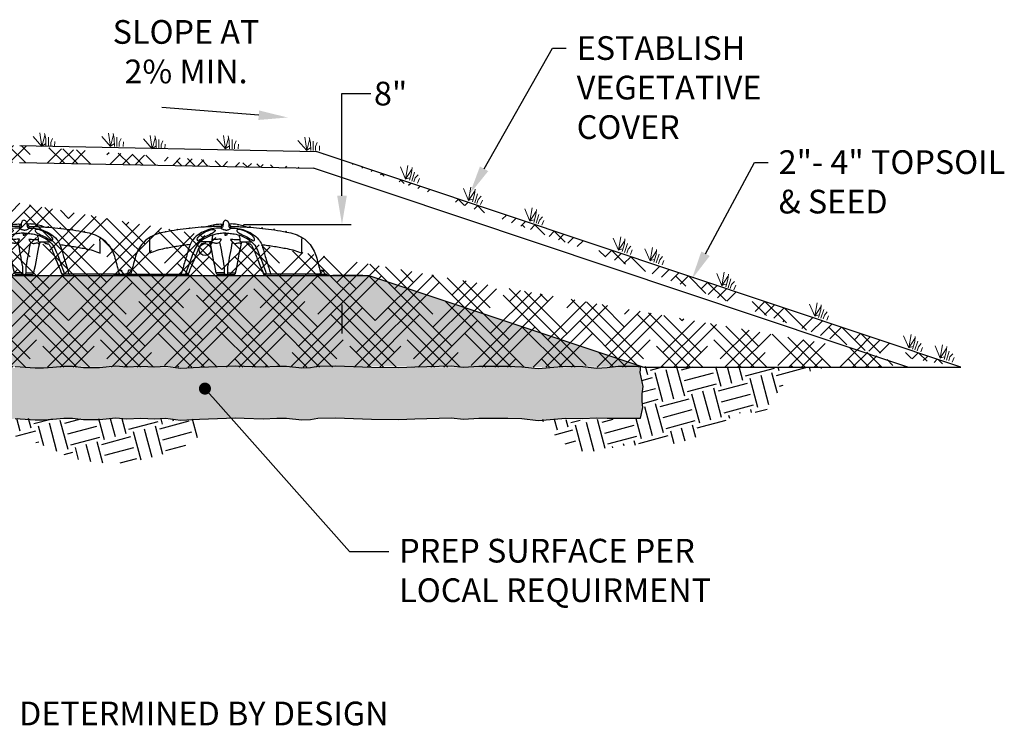
# Model space of a CAD drawing. Units: millimetres. Extents: x -2088 to -1768, y 1374 to 1506.
# Drawn here: x -1932 to -1768, y 1374 to 1491 of the extents above; entities that cross this region are included whole.
import ezdxf
from ezdxf import colors
from ezdxf.entities.mleader import LeaderData, LeaderLine
from ezdxf.math import Vec2, Vec3

# ---------------------------------------------------------------- set-up
doc = ezdxf.new("R2010")
doc.units = ezdxf.units.MM
doc.header["$LTSCALE"] = 4
doc.header["$MEASUREMENT"] = 0
doc.layers.add('Dimensions', color=7, linetype='Continuous')
doc.layers.add('Grass', color=3, linetype='Continuous', lineweight=9)
doc.styles.add('Notes', font='arial.ttf', dxfattribs={"height": 0.125})
doc.styles.get("Standard").update_dxf_attribs({"font": 'arial.ttf'})
doc.dimstyles.new('Civil-Metric', dxfattribs={"dimscale": 0, "dimtxt": 0.125, "dimasz": 2.75, "dimexe": 0.1, "dimexo": 0.1, "dimgap": 0.1, "dimtad": 0, "dimtih": 1, "dimtoh": 1, "dimdec": 1, "dimlfac": -1, "dimzin": 4, "dimdsep": 46, "dimlunit": 5, "dimtxsty": 'Standard', "dimcen": 0.125, "dimadec": 0, "dimazin": 2, "dimtfac": 0.75, "dimtdec": 1, "dimtofl": 0, "dimtmove": 0, "dimatfit": 3, "dimfxl": 1, "dimtolj": 1, "dimtzin": 0, "dimarcsym": 0})

# ---------------------------------------------------------------- blocks, each defined once
blk = doc.blocks.new('grass')
at = {"layer": 'Grass', "color": 0}
for points in [[(0.3, 2.68), (0.05, 1.64), (0, 0)], [(0.84, 0), (0.24, 2.23)], [(0.84, 0), (1.24, 2.8)], [(0.84, 0), (2.64, 2.07)], [(-1.85, 0.99), (-1.79, -0.02)], [(-1.36, 1.66), (-1, 0.84), (-1, 0)], [(-0.51, 1.92), (-0.51, 0)], [(0.81, 0.09), (0.07, 0.55)]]:
    blk.add_lwpolyline(points, dxfattribs=at)
blk = doc.blocks.new('*D4')
at = {"layer": 'Defpoints', "color": 0, "transparency": 16777216}
for p in [(-1895.53, 1457.23), (-1878.19, 1448.77), (-1873.72, 1448.77)]:
    blk.add_point(p, dxfattribs=at)
at = {"layer": 'Dimensions', "color": 0, "lineweight": -2, "transparency": 16777216}
for p, q in [((-1878.19, 1462.03), (-1878.19, 1478.99)), ((-1878.19, 1478.99), (-1873.39, 1478.99)), ((-1894.53, 1457.23), (-1876.69, 1457.23)), ((-1874.72, 1448.77), (-1879.69, 1448.77)), ((-1878.19, 1443.97), (-1878.19, 1439.17))]:
    blk.add_line(p, q, dxfattribs=at)
at = {"layer": 'Dimensions', "color": 0, "transparency": 16777216}
for points in [[(-1878.99, 1462.03), (-1877.39, 1462.03), (-1878.19, 1457.23)], [(-1878.99, 1443.97), (-1877.39, 1443.97), (-1878.19, 1448.77)]]:
    blk.add_solid(points, dxfattribs=at)
at = {"layer": 'Dimensions', "color": 0, "transparency": 16777216, "insert": (-1870.12, 1478.99), "char_height": 0.125, "attachment_point": 5}
blk.add_mtext('\\A1;{\\H31.5x;8"}', dxfattribs=at)
blk = doc.blocks.new('_Dot')
at = {"color": 0, "linetype": 'ByBlock', "lineweight": -2}
blk.add_line((-0.5, 0), (-1, 0), dxfattribs=at)
at = {"color": 0, "linetype": 'ByBlock', "const_width": 0.5}
blk.add_lwpolyline([(-0.25, 0, 1), (0.25, 0, 1)], format="xyb", close=True, dxfattribs=at)
blk = doc.blocks.new('3')
at = {"linetype": 'Continuous', "lineweight": 15}
for p, q in [((368.01, 21.32), (368.01, 21.32)), ((368.01, 21.31), (368.01, 21.31)), ((400.4, 21.32), (400.4, 21.32)), ((400.4, 21.31), (400.4, 21.31)), ((367.46, 20.76), (367.46, 20.76)), ((367.59, 20.64), (367.58, 20.64)), ((368.32, 20.88), (368.32, 20.88)), ((400.1, 20.88), (400.1, 20.88)), ((400.82, 20.64), (400.83, 20.64)), ((400.95, 20.76), (400.95, 20.76))]:
    blk.add_line(p, q, dxfattribs=at)
for points in [[(384.21, 29.81), (383.9, 29.69), (383.76, 29.4), (383.73, 29.14), (383.69, 28.79), (383.6, 28.6), (383.4, 28.52)], [(384.21, 29.81), (384.51, 29.69), (384.66, 29.4), (384.68, 29.14), (384.72, 28.79), (384.82, 28.6), (385.01, 28.52)], [(383.44, 28.81), (380.87, 28.71), (380.12, 28.66), (378.12, 28.47), (376.12, 28.21), (374.12, 27.87), (372.73, 27.53), (371.46, 26.91), (370.24, 25.78), (369.54, 24.69), (368.82, 22.37), (368.6, 21.54), (368.45, 20.99)], [(374.12, 27.87), (374.13, 27.88)], [(374.13, 27.88), (374.18, 27.97)], [(374.18, 27.97), (374.21, 27.98), (374.23, 27.97)], [(374.23, 27.97), (374.28, 27.9)], [(376.12, 28.21), (376.13, 28.22)], [(376.13, 28.22), (376.18, 28.31)], [(376.18, 28.31), (376.21, 28.32), (376.23, 28.31)], [(376.23, 28.31), (376.28, 28.23)], [(383.4, 28.52), (382.65, 28.49), (380.99, 28.14), (379.93, 27.63), (378.76, 26.63), (378.26, 25.79), (377.73, 24.05), (377.09, 21.94), (376.81, 20.99)], [(378.12, 28.47), (378.13, 28.48)], [(378.13, 28.48), (378.18, 28.57)], [(378.18, 28.57), (378.21, 28.58), (378.23, 28.57)], [(378.23, 28.57), (378.28, 28.49)], [(379.73, 26.45), (380.71, 27.05), (381.75, 27.54), (382.07, 27.72), (382.35, 27.98), (382.41, 28.19), (382.2, 28.29), (381.95, 28.28), (380.77, 27.91), (379.74, 27.18), (379.58, 27), (379.46, 26.73), (379.46, 26.66), (379.52, 26.44), (379.73, 26.45)], [(380.12, 28.66), (380.13, 28.67)], [(380.13, 28.67), (380.18, 28.75)], [(380.18, 28.75), (380.21, 28.77), (380.23, 28.75)], [(380.23, 28.75), (380.29, 28.67)], [(380.87, 28.71), (381.84, 29.01), (382.84, 29.18), (383.54, 29.18), (383.73, 29.14)], [(382.13, 28.77), (382.12, 28.77)], [(382.18, 28.86), (382.13, 28.77)], [(382.23, 28.86), (382.21, 28.87), (382.18, 28.86)], [(382.29, 28.77), (382.23, 28.86)], [(383.72, 29.03), (383.7, 29), (383.6, 29), (383.55, 28.98), (383.51, 28.97), (383.48, 28.96), (383.45, 28.87), (383.44, 28.81), (383.4, 28.52)], [(384.21, 28.2), (383.93, 28.21), (383.73, 28.27), (383.49, 28.39), (383.4, 28.52)], [(384.21, 28.2), (384.49, 28.21), (384.69, 28.27), (384.93, 28.39), (385.01, 28.52)], [(387.55, 28.71), (386.58, 29.01), (385.57, 29.18), (384.87, 29.18), (384.68, 29.14)], [(384.69, 29.03), (384.71, 29), (384.81, 29), (384.87, 28.98), (384.9, 28.97), (384.93, 28.96), (384.96, 28.87), (384.97, 28.81), (385.01, 28.52)], [(384.97, 28.81), (387.55, 28.71), (388.29, 28.66), (390.29, 28.47), (392.29, 28.21), (394.29, 27.87), (395.69, 27.53), (396.95, 26.91), (398.18, 25.78), (398.87, 24.69), (399.59, 22.37), (399.81, 21.54), (399.96, 20.99)], [(385.01, 28.52), (385.76, 28.49), (387.42, 28.14), (388.48, 27.63), (389.65, 26.63), (390.15, 25.79), (390.68, 24.05), (391.33, 21.94), (391.6, 20.99)], [(388.69, 26.45), (387.7, 27.05), (386.67, 27.54), (386.34, 27.72), (386.07, 27.98), (386.01, 28.19), (386.21, 28.29), (386.46, 28.28), (387.65, 27.91), (388.67, 27.18), (388.83, 27), (388.96, 26.73), (388.95, 26.66), (388.9, 26.44), (388.69, 26.45)], [(386.13, 28.77), (386.18, 28.86)], [(386.18, 28.86), (386.21, 28.87), (386.23, 28.86)], [(386.23, 28.86), (386.29, 28.77)], [(386.29, 28.77), (386.29, 28.77)], [(388.18, 28.75), (388.13, 28.67)], [(388.23, 28.75), (388.21, 28.77), (388.18, 28.75)], [(388.29, 28.67), (388.23, 28.75)], [(388.29, 28.66), (388.29, 28.67)], [(390.18, 28.57), (390.13, 28.49)], [(390.23, 28.57), (390.21, 28.58), (390.18, 28.57)], [(390.29, 28.48), (390.23, 28.57)], [(390.29, 28.47), (390.29, 28.48)], [(392.18, 28.31), (392.13, 28.23)], [(392.23, 28.31), (392.21, 28.32), (392.18, 28.31)], [(392.29, 28.22), (392.23, 28.31)], [(392.29, 28.21), (392.29, 28.22)], [(394.18, 27.97), (394.13, 27.9)], [(394.23, 27.97), (394.21, 27.98), (394.18, 27.97)], [(394.29, 27.88), (394.23, 27.97)], [(394.29, 27.87), (394.29, 27.88)], [(371.61, 26.69), (371.46, 26.91)], [(371.59, 24.33), (371.61, 26.69)], [(384.21, 27.68), (383.71, 27.66), (382.83, 27.56), (381.62, 27.24), (380.28, 26.52), (379.42, 25.68), (378.87, 24.59), (377.49, 20.88)], [(381.75, 26.26), (379.96, 26.26)], [(380.97, 26.26), (380.72, 26.01)], [(383.17, 26.19), (382.87, 25.99), (382.56, 25.98), (382.04, 26.08), (381.85, 26.04), (381.74, 25.88), (381.72, 25.72), (381.65, 25.99), (381.54, 26.15), (381.44, 26.22), (381.32, 26.24)], [(381.75, 26.26), (381.82, 26.28), (381.85, 26.35)], [(382.05, 27.38), (381.94, 27.03), (381.88, 26.6), (381.85, 26.35)], [(383.42, 26.67), (382.65, 26.64), (381.88, 26.59)], [(383.42, 26.67), (383.17, 26.19)], [(383.17, 26.19), (383.93, 22.07)], [(383.98, 27.67), (384.04, 27.52), (384.06, 27.34)], [(384.06, 27.34), (384.21, 27.34)], [(384.21, 27.68), (384.71, 27.66), (385.59, 27.56), (386.8, 27.24), (388.13, 26.52), (388.99, 25.68), (389.55, 24.59), (390.92, 20.88)], [(384.35, 27.34), (384.21, 27.34)], [(384.43, 27.67), (384.37, 27.52), (384.35, 27.34)], [(385.25, 26.19), (384.49, 22.07)], [(384.99, 26.67), (385.25, 26.19)], [(384.99, 26.67), (385.76, 26.64), (386.54, 26.59)], [(385.25, 26.19), (385.55, 25.99), (385.85, 25.98), (386.37, 26.08), (386.56, 26.04), (386.67, 25.88), (386.7, 25.72), (386.77, 25.99), (386.87, 26.15), (386.98, 26.22), (387.09, 26.24)], [(386.37, 27.38), (386.48, 27.03), (386.54, 26.6), (386.56, 26.35)], [(386.66, 26.26), (386.6, 26.28), (386.56, 26.35)], [(386.66, 26.26), (388.46, 26.26)], [(387.45, 26.26), (387.7, 26.01)], [(396.8, 26.69), (396.95, 26.91)], [(396.83, 24.33), (396.8, 26.69)], [(378.26, 25.79), (377.23, 25.65), (376.14, 25.49), (374.03, 25.11), (372.76, 24.81), (371.59, 24.33)], [(380.72, 26.01), (380.64, 25.97), (380.54, 25.95), (380.45, 25.94), (380.37, 25.93), (380.18, 25.88), (380.06, 25.79), (379.91, 25.57), (379.78, 25.33), (379.05, 23.56), (378.55, 22.37), (377.95, 20.88)], [(382.59, 21.07), (381.63, 26.03)], [(385.83, 21.07), (386.79, 26.03)], [(387.7, 26.01), (387.77, 25.97), (387.87, 25.95), (387.96, 25.94), (388.05, 25.93), (388.24, 25.88), (388.36, 25.79), (388.5, 25.57), (388.63, 25.33), (389.37, 23.56), (389.86, 22.37), (390.47, 20.88)], [(390.15, 25.79), (391.18, 25.65), (392.27, 25.49), (394.38, 25.11), (395.65, 24.81), (396.83, 24.33)], [(368.01, 21.31), (367.72, 20.9)], [(368.02, 21.49), (368.01, 21.32)], [(368.01, 21.32), (368.01, 21.32), (368.01, 21.31)], [(368.05, 21.51), (368.03, 21.51), (368.02, 21.49)], [(368.57, 21.51), (368.05, 21.51)], [(368.6, 21.54), (368.59, 21.52), (368.57, 21.51)], [(383.93, 22.07), (383.93, 21.07)], [(384.49, 22.07), (384.49, 21.07)], [(399.81, 21.54), (399.82, 21.52), (399.84, 21.51)], [(399.84, 21.51), (400.36, 21.51)], [(400.36, 21.51), (400.38, 21.51), (400.39, 21.49)], [(400.39, 21.49), (400.4, 21.32)], [(400.4, 21.32), (400.4, 21.32), (400.4, 21.31)], [(400.4, 21.31), (400.7, 20.9)], [(368.32, 20.88), (367.46, 20.88)], [(367.46, 20.88), (367.46, 20.76)], [(367.46, 20.76), (367.5, 20.68), (367.59, 20.64)], [(367.59, 20.64), (368, 20.64)], [(367.72, 20.9), (367.71, 20.89), (367.69, 20.88)], [(368, 20.64), (368.09, 20.68), (368.12, 20.76)], [(368.12, 20.78), (368.13, 20.8), (368.16, 20.81)], [(368.12, 20.76), (368.12, 20.78)], [(368.16, 20.81), (368.83, 20.81)], [(368.45, 20.99), (368.4, 20.91), (368.32, 20.88)], [(368.32, 20.88), (377.95, 20.88)], [(368.75, 20.78), (368.74, 20.81), (368.72, 20.81)], [(368.75, 20.64), (368.75, 20.78)], [(369.12, 20.64), (368.75, 20.64)], [(368.83, 20.81), (369.09, 20.71), (369.32, 20.65)], [(369.12, 20.71), (369.12, 20.64)], [(369.37, 20.65), (369.34, 20.65), (369.32, 20.65)], [(377.6, 20.65), (369.37, 20.65)], [(376.81, 20.99), (376.76, 20.91), (376.68, 20.88)], [(377.95, 20.88), (377.87, 20.76), (377.75, 20.68), (377.6, 20.65)], [(383.93, 21.07), (382.59, 21.07)], [(382.9, 20.81), (382.7, 20.89), (382.59, 21.07)], [(384.21, 20.81), (382.9, 20.81)], [(383.93, 21.07), (383.96, 20.94), (384.02, 20.81)], [(384.21, 20.81), (385.51, 20.81)], [(384.49, 21.07), (384.46, 20.94), (384.4, 20.81)], [(384.49, 21.07), (385.83, 21.07)], [(385.51, 20.81), (385.72, 20.89), (385.83, 21.07)], [(400.1, 20.88), (390.47, 20.88)], [(390.47, 20.88), (390.55, 20.76), (390.67, 20.68), (390.81, 20.65)], [(390.81, 20.65), (399.05, 20.65)], [(391.6, 20.99), (391.65, 20.91), (391.74, 20.88)], [(399.05, 20.65), (399.07, 20.65), (399.09, 20.65)], [(399.58, 20.81), (399.32, 20.71), (399.09, 20.65)], [(399.29, 20.71), (399.29, 20.64)], [(399.29, 20.64), (399.66, 20.64)], [(400.26, 20.81), (399.58, 20.81)], [(399.66, 20.78), (399.67, 20.81), (399.69, 20.81)], [(399.66, 20.64), (399.66, 20.78)], [(399.96, 20.99), (400.01, 20.91), (400.1, 20.88)], [(400.1, 20.88), (400.95, 20.88)], [(400.29, 20.78), (400.28, 20.8), (400.26, 20.81)], [(400.29, 20.76), (400.29, 20.78)], [(400.41, 20.64), (400.33, 20.68), (400.29, 20.76)], [(400.82, 20.64), (400.41, 20.64)], [(400.7, 20.9), (400.71, 20.89), (400.72, 20.88)], [(400.95, 20.76), (400.91, 20.68), (400.82, 20.64)], [(400.95, 20.88), (400.95, 20.76)]]:
    blk.add_spline(points, degree=3)

msp = doc.modelspace()

# ---------------------------------------------------------------- hatches: boundary and pattern name
h = msp.add_hatch()
h.set_pattern_fill('HOUND', color=0, scale=24, angle=45, style=0)
h.set_pattern_definition([(45, (-65.3063, 499.4069), (3.1819805, 5.3033009), [24, -12]), (135, (-65.3063, 499.4069), (3.1819805, -5.3033009), [24, -12])])
edge = h.paths.add_edge_path()
edge.add_line((-2087.98, 1433.55), (-1980.98, 1469.38))
edge.add_line((-2079.16, 1433.55), (-1980.5, 1466.58))
edge.add_line((-2087.98, 1433.55), (-2079.16, 1433.55))
edge.add_line((-1931.72, 1467.56), (-1980.5, 1466.58))
edge.add_line((-1931.72, 1467.56), (-1882.94, 1466.58))
edge.add_line((-1931.66, 1470.36), (-1882.45, 1469.38))
edge.add_line((-1931.77, 1470.36), (-1980.98, 1469.38))
edge.add_line((-1775.45, 1433.55), (-1882.45, 1469.38))
edge.add_line((-1784.27, 1433.55), (-1882.94, 1466.58))
edge.add_line((-1784.27, 1433.55), (-1775.45, 1433.55))
h = msp.add_hatch()
h.set_pattern_fill('AR-SAND', color=0, scale=2.4, style=0)
h.set_pattern_definition([(37.5, (-65.3063, 499.407), (-0.151184, 4.624377), [0, -3.648, 0, -4.08, 0, -3.9]), (7.5, (-65.3063, 499.407), (4.247464, 6.77315), [0, -1.968, 0, -3.288, 0, -1.26]), (327.5, (-68.2583, 499.407), (7.4739405, 0.013582), [0, -1.2, 0, -4.32, 0, -5.64]), (317.5, (-68.2583, 499.407), (7.214704, 2.106421), [0, -0.6, 0, -2.832, 0, -3.24])])
edge = h.paths.add_edge_path()
edge.add_line((-1873.72, 1448.77), (-1828.06, 1433.55))
edge.add_line((-1828.64, 1433.65), (-1828.06, 1433.55))
edge.add_line((-1828.64, 1433.65), (-1828.69, 1433.66))
edge.add_line((-1828.69, 1433.66), (-1832.32, 1433.66))
edge.add_line((-1841.03, 1433.66), (-1845.64, 1433.29))
edge.add_line((-1838.2, 1433.62), (-1841.03, 1433.66))
edge.add_line((-1835.96, 1433.33), (-1838.2, 1433.62))
edge.add_line((-1834.16, 1433.45), (-1835.96, 1433.33))
edge.add_line((-1832.32, 1433.66), (-1834.16, 1433.45))
edge.add_line((-1860.04, 1433.72), (-1866.09, 1433.58))
edge.add_line((-1858.01, 1433.51), (-1860.04, 1433.72))
edge.add_line((-1855.49, 1433.65), (-1858.01, 1433.51))
edge.add_line((-1853.81, 1433.69), (-1855.49, 1433.65))
edge.add_line((-1852.3, 1433.65), (-1853.81, 1433.69))
edge.add_line((-1850.65, 1433.69), (-1852.3, 1433.65))
edge.add_line((-1848.31, 1433.58), (-1850.65, 1433.69))
edge.add_line((-1845.64, 1433.29), (-1848.31, 1433.58))
edge.add_line((-1879.26, 1433.72), (-1882.19, 1433.69))
edge.add_line((-1873.3, 1433.48), (-1879.26, 1433.72))
edge.add_line((-1868.75, 1433.44), (-1873.3, 1433.48))
edge.add_line((-1866.09, 1433.58), (-1868.75, 1433.44))
edge.add_line((-1901.83, 1433.51), (-1905.02, 1433.34))
edge.add_line((-1895.88, 1433.72), (-1901.83, 1433.51))
edge.add_line((-1894.41, 1433.69), (-1895.88, 1433.72))
edge.add_line((-1891.26, 1433.55), (-1894.41, 1433.69))
edge.add_line((-1889.02, 1433.69), (-1891.26, 1433.55))
edge.add_line((-1887.4, 1433.69), (-1889.02, 1433.69))
edge.add_line((-1884.88, 1433.37), (-1887.4, 1433.69))
edge.add_line((-1883.41, 1433.44), (-1884.88, 1433.37))
edge.add_line((-1882.19, 1433.69), (-1883.41, 1433.44))
edge.add_line((-1932.46, 1433.59), (-1934.7, 1433.45))
edge.add_line((-1929.13, 1433.38), (-1932.46, 1433.59))
edge.add_line((-1927.73, 1433.41), (-1929.13, 1433.38))
edge.add_line((-1926.16, 1433.48), (-1927.73, 1433.41))
edge.add_line((-1924.37, 1433.66), (-1926.16, 1433.48))
edge.add_line((-1922.93, 1433.66), (-1924.37, 1433.66))
edge.add_line((-1921.09, 1433.44), (-1922.93, 1433.66))
edge.add_line((-1918.43, 1433.44), (-1921.09, 1433.44))
edge.add_line((-1915.73, 1433.72), (-1918.43, 1433.44))
edge.add_line((-1913.98, 1433.55), (-1915.73, 1433.72))
edge.add_line((-1911.57, 1433.69), (-1913.98, 1433.55))
edge.add_line((-1909.25, 1433.55), (-1911.57, 1433.69))
edge.add_line((-1907.5, 1433.65), (-1909.25, 1433.55))
edge.add_line((-1905.02, 1433.34), (-1907.5, 1433.65))
edge.add_line((-1983.84, 1433.47), (-1987.68, 1433.44))
edge.add_line((-1981.7, 1433.55), (-1983.84, 1433.47))
edge.add_line((-1977.42, 1433.44), (-1981.7, 1433.55))
edge.add_line((-1976.01, 1433.55), (-1977.42, 1433.44))
edge.add_line((-1972.88, 1433.76), (-1976.01, 1433.55))
edge.add_line((-1969.77, 1433.48), (-1972.88, 1433.76))
edge.add_line((-1966.02, 1433.69), (-1969.77, 1433.48))
edge.add_line((-1964.3, 1433.44), (-1966.02, 1433.69))
edge.add_line((-1961.22, 1433.65), (-1964.3, 1433.44))
edge.add_line((-1958.87, 1433.62), (-1961.22, 1433.65))
edge.add_line((-1955.81, 1433.48), (-1958.87, 1433.62))
edge.add_line((-1952.41, 1433.69), (-1955.81, 1433.48))
edge.add_line((-1948.94, 1433.69), (-1952.41, 1433.69))
edge.add_line((-1946.28, 1433.44), (-1948.94, 1433.69))
edge.add_line((-1944.49, 1433.37), (-1946.28, 1433.44))
edge.add_line((-1941.97, 1433.62), (-1944.49, 1433.37))
edge.add_line((-1938.49, 1433.69), (-1941.97, 1433.62))
edge.add_line((-1936.73, 1433.38), (-1938.49, 1433.69))
edge.add_line((-1934.7, 1433.45), (-1936.73, 1433.38))
edge.add_line((-2003.08, 1433.47), (-2004.55, 1433.49))
edge.add_line((-2002.05, 1433.58), (-2003.08, 1433.47))
edge.add_line((-2000.76, 1433.61), (-2002.05, 1433.58))
edge.add_line((-1999.53, 1433.46), (-2000.76, 1433.61))
edge.add_line((-1998.37, 1433.58), (-1999.53, 1433.46))
edge.add_line((-1997.46, 1433.63), (-1998.37, 1433.58))
edge.add_line((-1995.79, 1433.47), (-1997.46, 1433.63))
edge.add_line((-1994.59, 1433.5), (-1995.79, 1433.47))
edge.add_line((-1993.65, 1433.59), (-1994.59, 1433.5))
edge.add_line((-1992.89, 1433.63), (-1993.65, 1433.59))
edge.add_line((-1991.3, 1433.49), (-1992.89, 1433.63))
edge.add_line((-1990.05, 1433.59), (-1991.3, 1433.49))
edge.add_line((-1988.96, 1433.59), (-1990.05, 1433.59))
edge.add_line((-1987.68, 1433.44), (-1988.96, 1433.59))
edge.add_line((-2031.85, 1433.64), (-2033.96, 1433.55))
edge.add_line((-2030.16, 1433.55), (-2031.85, 1433.64))
edge.add_line((-2028.48, 1433.61), (-2030.16, 1433.55))
edge.add_line((-2027.04, 1433.46), (-2028.48, 1433.61))
edge.add_line((-2026.08, 1433.55), (-2027.04, 1433.46))
edge.add_line((-2025.35, 1433.66), (-2026.08, 1433.55))
edge.add_line((-2024.24, 1433.62), (-2025.35, 1433.66))
edge.add_line((-2023.56, 1433.43), (-2024.24, 1433.62))
edge.add_line((-2022.87, 1433.46), (-2023.56, 1433.43))
edge.add_line((-2021.68, 1433.62), (-2022.87, 1433.46))
edge.add_line((-2020.98, 1433.5), (-2021.68, 1433.62))
edge.add_line((-2020.23, 1433.5), (-2020.98, 1433.5))
edge.add_line((-2019.24, 1433.61), (-2020.23, 1433.5))
edge.add_line((-2018.49, 1433.52), (-2019.24, 1433.61))
edge.add_line((-2017.52, 1433.47), (-2018.49, 1433.52))
edge.add_line((-2016.72, 1433.61), (-2017.52, 1433.47))
edge.add_line((-2015.88, 1433.61), (-2016.72, 1433.61))
edge.add_line((-2015.43, 1433.52), (-2015.88, 1433.61))
edge.add_line((-2014.57, 1433.53), (-2015.43, 1433.52))
edge.add_line((-2012.92, 1433.64), (-2014.57, 1433.53))
edge.add_line((-2011.74, 1433.61), (-2012.92, 1433.64))
edge.add_line((-2010.57, 1433.56), (-2011.74, 1433.61))
edge.add_line((-2009.84, 1433.46), (-2010.57, 1433.56))
edge.add_line((-2008.03, 1433.56), (-2009.84, 1433.46))
edge.add_line((-2006.73, 1433.64), (-2008.03, 1433.56))
edge.add_line((-2005.78, 1433.52), (-2006.73, 1433.64))
edge.add_line((-2004.55, 1433.49), (-2005.78, 1433.52))
edge.add_line((-1988.4, 1448.77), (-2034.06, 1433.55))
edge.add_line((-1988.4, 1448.77), (-1873.72, 1448.77))
h = msp.add_hatch()
h.set_pattern_fill('EARTH', color=0, scale=20, angle=15)
edge = h.paths.add_edge_path()
edge.add_spline(control_points=[(-2052.01, 1433.55), (-2052.91, 1432.38), (-2054.49, 1429.77), (-2049.7, 1426.69), (-2050.95, 1418.18), (-2037.71, 1415.75), (-2030.33, 1421.13), (-2022.22, 1418.31), (-2018.62, 1422.33), (-2016.43, 1425.02)], knot_values=[1.091953, 1.091953, 1.091953, 1.091953, 4.889953, 9.720662, 14.076027, 27.781268, 35.632621, 41.20982, 50.413033, 50.413033, 50.413033, 50.413033], degree=3, periodic=0)
edge.add_spline(control_points=[(-2016.43, 1425.02), (-2016.79, 1424.95), (-2017.6, 1424.81), (-2018.99, 1425.08), (-2020.39, 1424.79), (-2021.94, 1425.21), (-2023.2, 1424.58), (-2024.18, 1425.09), (-2024.79, 1425.03), (-2025.57, 1425.11), (-2026.79, 1424.77), (-2028.12, 1425.07), (-2029.32, 1424.99), (-2030.16, 1424.95), (-2031.01, 1424.99), (-2031.93, 1425.17), (-2033.06, 1424.6), (-2033.35, 1425.55), (-2033.9, 1426.16), (-2033.62, 1427.18), (-2033.53, 1428.19), (-2033.79, 1429.12), (-2034.08, 1430.22), (-2033.9, 1431.52), (-2034.09, 1432.7), (-2034.03, 1433.36), (-2034.01, 1433.55)], knot_values=[0, 0, 0, 0, 1.106243, 2.452908, 4.189046, 5.270204, 7.169304, 7.873725, 8.426698, 8.979671, 10.20477, 12.129521, 12.9669, 13.80428, 14.650028, 15.495777, 16.71309, 17.368618, 18.024147, 19.116512, 20.208877, 21.096002, 21.983126, 23.586768, 24.965022, 25.547215, 25.547215, 25.547215, 25.547215], degree=3, periodic=0)
edge.add_line((-2034.01, 1433.55), (-2052.01, 1433.55))
edge = h.paths.add_edge_path()
edge.add_spline(control_points=[(-1942.06, 1425.26), (-1942.37, 1423.77), (-1941.96, 1421.55), (-1930.78, 1423.42), (-1919.19, 1412.72), (-1897.43, 1422.11), (-1901.75, 1424.93)], knot_values=[0, 0, 0, 0, 6.144397, 9.162116, 20.926943, 41.841042, 41.841042, 41.841042, 41.841042], degree=3, periodic=0)
edge.add_line((-1941.81, 1425.03), (-1901.75, 1424.93))
at = {"linetype": 'Continuous'}
h = msp.add_hatch(dxfattribs=at)
h.set_pattern_fill('TEXTURED', color=0, scale=15, style=0)
h.set_pattern_definition([(0, (-35299.822, 5733.957), (6.099898, 10.5361876), [0.5545362, -9.2884811, 0.4159021, -4.0203874, 0.8318043, -9.8430173]), (5, (-35306.06, 5738.948), (5.4587754, 10.7756878), [1.1090724, -9.2884811, 0.8318043, -4.0203874, 1.6636086, -9.8430173]), (10, (-35302.456, 5739.641), (3.728153, 13.1861443), [0.9704383, -2.3567788, 1.2477064, -7.3476045, 0.6931702, -9.149847]), (15, (-35304.951, 5740.888), (3.1195876, 12.4613776), [1.9408767, -2.3567788, 2.0795107, -7.3476045, 1.5249745, -9.149847]), (20, (-35303.842, 5735.2045), (6.1678728, 10.2116108), [1.1090724, -7.6248726, 0.9704383, -5.6839959, 0.6931702, -4.4362895]), (25, (-35301.9014, 5733.2636), (6.9125112, 10.1068155), [1.5249745, -7.6248726, 1.9408767, -5.6839959, 1.6636086, -4.4362895]), (30, (-35299.822, 5734.373), (-1.015229, 11.7400795), [0.6931702, -4.5749235, 0.5545362, -6.7930683, 0.4159021, -9.011213]), (35, (-35306.06, 5729.382), (1.0316027, 13.753887), [1.5249745, -4.5749235, 1.1090724, -6.7930683, 0.8318043, -9.011213]), (40, (-35303.704, 5737.4226), (1.5636034, 9.998766), [0.5545362, -6.0998981, 0.4159021, -3.8817533, 1.1090724, -7.0703364]), (45, (-35303.704, 5732.432), (-2.842843, 13.6260414), [1.1090724, -6.099898, 0.8318043, -3.8817533, 2.0795107, -7.0703364]), (50, (-35301.624, 5732.432), (-3.708362, 10.8935628), [0.277268, -5.1294597, 0.6931702, -8.4566769, 0.8318043, -4.2976555]), (60, (-35301.208, 5733.402), (-4.596783, 10.3378327), [0.6931702, -5.683996, 0.2772681, -6.6544343, 0.5545362, -5.1294597]), (65, (-35306.199, 5733.402), (-3.3710782, 14.4210822), [1.5249745, -5.683996, 0.5545362, -6.6544343, 1.1090724, -5.1294597]), (70, (-35302.733, 5731.739), (-5.07827, 9.962559), [0.4159021, -2.6340469, 0.8318043, -4.4362895, 0.5545362, -6.0998981]), (75, (-35307.724, 5730.491), (-10.7480074, 10.773769), [0.8318043, -2.6340469, 1.6636086, -4.4362895, 1.1090724, -6.099898]), (80, (-35302.04, 5739.918), (-9.638086, 7.611908), [0.9704383, -6.099898, 0.4159021, -7.2089704, 0.8318043, -6.7930683]), (85, (-35300.792, 5729.936), (-11.50779, 6.8516726), [1.9408767, -6.099898, 0.8318043, -7.2089704, 1.6636086, -6.7930683]), (90, (-35301.208, 5733.957), (-12.199796, 5.1294597), [0.8318043, -4.2976555, 0.5545362, -8.4566769, 0.277268, -8.595311]), (95, (-35306.199, 5738.948), (-13.035413, 9.0184924), [1.6636086, -4.2976555, 0.5545362, -8.456677, 0.5545362, -8.595311]), (100, (-35303.426, 5738.254), (-11.4590956, 6.7073597), [0.9704383, -5.4067278, 0.8318043, -4.4362895, 0.9704383, -10.1202854]), (105, (-35300.931, 5740.75), (-12.0000752, 5.6831102), [1.9408767, -5.4067278, 1.6636086, -4.4362895, 1.9408767, -10.1202854]), (110, (-35304.397, 5730.352), (-11.1110725, 3.7750577), [1.1090724, -3.6044852, 0.5545362, -7.3476045, 0.8318043, -8.0407747]), (115, (-35296.911, 5730.352), (-11.3978095, 2.7922987), [2.0795107, -3.6044852, 1.1090724, -7.3476045, 1.6636086, -8.0407747]), (120, (-35308.14, 5732.016), (-13.2464806, 1.316666), [0.6931702, -9.2884811, 0.8318043, -4.2976555, 0.9704383, -5.683996]), (125, (-35306.892, 5733.264), (-15.048545, 0.4635552), [1.5249745, -9.288481, 1.6636086, -4.2976555, 1.9408767, -5.683996]), (130, (-35305.09, 5728.966), (-12.8979464, 3.2933018), [0.4159021, -3.049949, 0.5545362, -5.961264, 1.1090724, -7.7635066]), (135, (-35303.842, 5730.214), (-14.9004193, 2.1566396), [0.8318043, -3.049949, 1.1090724, -5.961264, 2.0795107, -7.7635066]), (140, (-35309.249, 5740.057), (-10.194078, -1.580691), [0.8318043, -4.9908257, 0.9704383, -4.2976555, 0.5545362, -5.82263]), (145, (-35303.704, 5731.323), (-10.7331753, -3.4852097), [1.6636086, -4.9908257, 1.9408767, -4.2976555, 1.1090724, -5.82263]), (150, (-35297.742, 5728.134), (-9.4652383, -5.580818), [0.5545362, -3.8817533, 1.1090724, -8.595311, 0.9704383, -7.9021407]), (155, (-35298.99, 5735.759), (-12.335238, -4.8026205), [1.1090724, -3.8817533, 2.0795107, -8.595311, 1.9408767, -7.9021407]), (160, (-35306.892, 5735.898), (-10.9937295, -7.506049), [0.8318043, -5.82263, 0.6931702, -5.2680938, 0.5545362, -8.4566769]), (165, (-35308.14, 5730.907), (-11.825822, -9.3179144), [1.6636086, -5.82263, 1.5249745, -5.2680938, 1.1090724, -8.456677]), (170, (-35306.06, 5732.57), (-9.9652023, -7.8154096), [1.2477064, -4.5749235, 0.8318043, -6.2385321, 1.1090724, -6.099898]), (175, (-35299.822, 5738.809), (-9.4636134, -11.1401113), [1.5249745, -4.5749235, 1.6636086, -6.238532, 1.8022426, -6.099898])])
h.paths.add_polyline_path([(-1828.58, 1433.65), (-1828.64, 1433.65), (-1832.27, 1433.65), (-1834.11, 1433.45), (-1835.9, 1433.33), (-1838.15, 1433.61), (-1840.98, 1433.65), (-1845.59, 1433.28), (-1848.25, 1433.58), (-1850.6, 1433.68), (-1852.24, 1433.65), (-1853.75, 1433.68), (-1855.43, 1433.65), (-1857.95, 1433.51), (-1859.98, 1433.72), (-1866.03, 1433.58), (-1868.69, 1433.44), (-1873.25, 1433.47), (-1879.2, 1433.72), (-1882.13, 1433.68), (-1883.36, 1433.44), (-1884.83, 1433.37), (-1887.35, 1433.68), (-1888.96, 1433.68), (-1891.2, 1433.54), (-1894.35, 1433.68), (-1895.82, 1433.72), (-1901.77, 1433.51), (-1904.96, 1433.33), (-1907.45, 1433.65), (-1909.2, 1433.54), (-1911.51, 1433.68), (-1913.93, 1433.54), (-1915.68, 1433.72), (-1918.37, 1433.44), (-1921.04, 1433.44), (-1922.88, 1433.65), (-1924.31, 1433.65), (-1926.1, 1433.47), (-1927.68, 1433.4), (-1929.08, 1433.37), (-1932.41, 1433.58), (-1934.65, 1433.44), (-1936.68, 1433.37), (-1938.43, 1433.68), (-1941.91, 1433.61), (-1944.44, 1433.37), (-1946.22, 1433.44), (-1948.88, 1433.68), (-1952.35, 1433.68), (-1955.75, 1433.47), (-1958.82, 1433.61), (-1961.16, 1433.65), (-1964.25, 1433.44), (-1965.96, 1433.68), (-1969.71, 1433.47), (-1972.83, 1433.75), (-1975.95, 1433.55), (-1977.36, 1433.43), (-1981.65, 1433.55), (-1984.35, 1433.71), (-1987.62, 1433.43), (-1988.91, 1433.59), (-1990, 1433.59), (-1991.24, 1433.48), (-1992.84, 1433.62), (-1993.59, 1433.59), (-1994.53, 1433.5), (-1995.73, 1433.47), (-1997.41, 1433.62), (-1998.31, 1433.57), (-1999.48, 1433.45), (-2000.71, 1433.6), (-2001.99, 1433.57), (-2003.02, 1433.47), (-2004.49, 1433.48), (-2005.72, 1433.51), (-2006.67, 1433.63), (-2007.97, 1433.56), (-2009.78, 1433.45), (-2010.52, 1433.56), (-2011.68, 1433.6), (-2012.87, 1433.63), (-2014.51, 1433.53), (-2015.38, 1433.51), (-2015.82, 1433.6), (-2016.67, 1433.6), (-2017.47, 1433.47), (-2018.43, 1433.51), (-2019.19, 1433.6), (-2020.17, 1433.5), (-2020.92, 1433.5), (-2021.62, 1433.62), (-2022.82, 1433.45), (-2023.51, 1433.42), (-2024.18, 1433.62), (-2025.29, 1433.65), (-2026.03, 1433.54), (-2026.98, 1433.45), (-2028.43, 1433.6), (-2030.1, 1433.54), (-2031.79, 1433.63), (-2033.91, 1433.54), (-2034.01, 1433.55), (-2034.02, 1433.18), (-2033.98, 1432.75), (-2033.92, 1431.59), (-2033.92, 1429.98), (-2033.54, 1428.25), (-2033.67, 1426.07), (-2033, 1424.94), (-2031.79, 1425.05), (-2030.1, 1424.95), (-2028.43, 1425.01), (-2026.98, 1424.86), (-2026.03, 1424.95), (-2025.29, 1425.06), (-2024.18, 1425.03), (-2023.51, 1424.83), (-2022.82, 1424.86), (-2021.62, 1425.03), (-2020.92, 1424.91), (-2020.17, 1424.91), (-2019.19, 1425.02), (-2018.43, 1424.92), (-2017.47, 1424.88), (-2016.67, 1425.02), (-2015.82, 1425.02), (-2015.38, 1424.92), (-2014.51, 1424.94), (-2012.87, 1425.05), (-2011.68, 1425.01), (-2010.52, 1424.97), (-2009.78, 1424.86), (-2007.97, 1424.97), (-2006.67, 1425.05), (-2005.72, 1424.92), (-2004.49, 1424.89), (-2003.02, 1424.88), (-2001.99, 1424.98), (-2000.71, 1425.02), (-1999.48, 1424.86), (-1998.31, 1424.99), (-1997.41, 1425.03), (-1995.73, 1424.88), (-1994.53, 1424.91), (-1993.59, 1425), (-1992.84, 1425.03), (-1991.24, 1424.89), (-1990, 1425), (-1988.91, 1425), (-1987.62, 1424.84), (-1984.35, 1425.13), (-1981.65, 1424.96), (-1977.36, 1424.84), (-1975.95, 1424.96), (-1972.83, 1425.16), (-1969.71, 1424.88), (-1965.96, 1425.09), (-1964.25, 1424.85), (-1961.16, 1425.06), (-1958.82, 1425.02), (-1955.75, 1424.89), (-1952.35, 1425.1), (-1948.88, 1425.1), (-1946.22, 1424.85), (-1944.44, 1424.78), (-1941.91, 1425.03), (-1938.43, 1425.1), (-1936.68, 1424.78), (-1934.65, 1424.85), (-1932.41, 1424.99), (-1929.08, 1424.78), (-1927.68, 1424.82), (-1926.1, 1424.89), (-1924.31, 1425.06), (-1922.88, 1425.06), (-1921.04, 1424.85), (-1918.37, 1424.85), (-1915.68, 1425.13), (-1913.93, 1424.95), (-1911.51, 1425.09), (-1909.2, 1424.95), (-1907.45, 1425.06), (-1904.96, 1424.74), (-1901.77, 1424.92), (-1895.82, 1425.13), (-1894.35, 1425.09), (-1891.2, 1424.95), (-1888.96, 1425.09), (-1887.35, 1425.09), (-1884.83, 1424.78), (-1883.36, 1424.85), (-1882.13, 1425.09), (-1879.2, 1425.13), (-1873.25, 1424.88), (-1868.69, 1424.85), (-1866.03, 1424.99), (-1859.98, 1425.13), (-1857.95, 1424.92), (-1855.43, 1425.06), (-1853.75, 1425.09), (-1852.24, 1425.06), (-1850.6, 1425.09), (-1848.25, 1424.99), (-1845.59, 1424.7), (-1840.98, 1425.06), (-1838.15, 1425.02), (-1835.9, 1425.1), (-1834.11, 1425.09), (-1832.27, 1425.06), (-1828.64, 1425.06), (-1828.58, 1425.06), (-1828.17, 1426.83), (-1828.3, 1427.92), (-1828.3, 1429.14), (-1828.11, 1430.36), (-1828.5, 1431.9), (-1828.62, 1432.67), (-1828.56, 1433.18)])
h = msp.add_hatch()
h.set_pattern_fill('EARTH', color=0, scale=20, angle=15)
h.set_pattern_definition([(15, (146.1736, -0.098), (3.535534, 6.123724), [5, -5]), (15, (145.6884, 1.7133), (3.535534, 6.123724), [5, -5]), (15, (145.203, 3.5244), (3.535534, 6.123724), [5, -5]), (105, (145.645, 4.29), (-6.123724, 3.535534), [5, -5]), (105, (147.456, 4.775), (-6.123724, 3.535534), [5, -5]), (105, (149.267, 5.2604), (-6.123724, 3.535534), [5, -5])])
edge = h.paths.add_edge_path()
edge.add_spline(control_points=[(-1797.27, 1433.55), (-1805.6, 1432.28), (-1806.14, 1425.2), (-1811.85, 1426.6), (-1816.43, 1422.84), (-1823.83, 1419.8), (-1831.22, 1421.03), (-1839.33, 1418.21), (-1842.93, 1422.23), (-1845.12, 1424.92)], knot_values=[1.091953, 1.091953, 1.091953, 1.091953, 4.889953, 9.720662, 14.076027, 27.781268, 35.632621, 41.20982, 50.413033, 50.413033, 50.413033, 50.413033], degree=3, periodic=0)
edge.add_spline(control_points=[(-1845.12, 1424.92), (-1844.76, 1424.86), (-1843.95, 1424.71), (-1842.55, 1424.98), (-1841.16, 1424.69), (-1839.61, 1425.11), (-1838.35, 1424.49), (-1837.37, 1424.99), (-1836.76, 1424.94), (-1835.98, 1425.01), (-1834.76, 1424.67), (-1833.43, 1424.97), (-1832.23, 1424.89), (-1831.39, 1424.84), (-1830.55, 1424.91), (-1829.61, 1424.98), (-1828.85, 1424.91), (-1827.93, 1425.39), (-1828.69, 1426.04), (-1828.02, 1426.89), (-1828.45, 1427.96), (-1828.43, 1429.15), (-1828.05, 1430.22), (-1828.45, 1431.38), (-1828.79, 1432.47), (-1828.6, 1433.33), (-1828.64, 1433.65)], knot_values=[0, 0, 0, 0, 1.106243, 2.452908, 4.189046, 5.270204, 7.169304, 7.873725, 8.426698, 8.979671, 10.20477, 12.129521, 12.9669, 13.80428, 14.650028, 15.495777, 16.573045, 17.16155, 17.761774, 18.669743, 19.767753, 20.986521, 22.220412, 23.013888, 24.586491, 25.568285, 25.568285, 25.568285, 25.568285], degree=3, periodic=0)
edge.add_line((-1828.64, 1433.65), (-1797.27, 1433.55))

# ---------------------------------------------------------------- linework, layer by layer
at = {"color": 0}
for p, q in [((-1931.66, 1470.36), (-1882.45, 1469.38)), ((-1775.45, 1433.55), (-1882.45, 1469.38)), ((-1931.72, 1467.56), (-1882.94, 1466.58)), ((-1784.27, 1433.55), (-1882.94, 1466.58)), ((-1988.4, 1448.77), (-1873.72, 1448.77)), ((-1873.72, 1448.77), (-1828.06, 1433.55)), ((-1929.13, 1433.38), (-1932.46, 1433.59)), ((-1927.73, 1433.41), (-1929.13, 1433.38)), ((-1926.16, 1433.48), (-1927.73, 1433.41)), ((-1924.37, 1433.66), (-1926.16, 1433.48)), ((-1922.93, 1433.66), (-1924.37, 1433.66)), ((-1921.09, 1433.44), (-1922.93, 1433.66)), ((-1918.43, 1433.44), (-1921.09, 1433.44)), ((-1915.73, 1433.72), (-1918.43, 1433.44)), ((-1913.98, 1433.55), (-1915.73, 1433.72)), ((-1911.57, 1433.69), (-1913.98, 1433.55)), ((-1909.25, 1433.55), (-1911.57, 1433.69)), ((-1907.5, 1433.65), (-1909.25, 1433.55)), ((-1905.02, 1433.34), (-1907.5, 1433.65)), ((-1901.83, 1433.51), (-1905.02, 1433.34)), ((-1895.88, 1433.72), (-1901.83, 1433.51)), ((-1894.41, 1433.69), (-1895.88, 1433.72)), ((-1891.26, 1433.55), (-1894.41, 1433.69)), ((-1889.02, 1433.69), (-1891.26, 1433.55)), ((-1887.4, 1433.69), (-1889.02, 1433.69)), ((-1884.88, 1433.37), (-1887.4, 1433.69)), ((-1883.41, 1433.44), (-1884.88, 1433.37)), ((-1882.19, 1433.69), (-1883.41, 1433.44)), ((-1879.26, 1433.72), (-1882.19, 1433.69)), ((-1873.3, 1433.48), (-1879.26, 1433.72)), ((-1868.75, 1433.44), (-1873.3, 1433.48)), ((-1866.09, 1433.58), (-1868.75, 1433.44)), ((-1860.04, 1433.72), (-1866.09, 1433.58)), ((-1858.01, 1433.51), (-1860.04, 1433.72)), ((-1855.49, 1433.65), (-1858.01, 1433.51)), ((-1853.81, 1433.69), (-1855.49, 1433.65)), ((-1852.3, 1433.65), (-1853.81, 1433.69)), ((-1850.65, 1433.69), (-1852.3, 1433.65)), ((-1848.31, 1433.58), (-1850.65, 1433.69)), ((-1845.64, 1433.29), (-1848.31, 1433.58)), ((-1841.03, 1433.66), (-1845.64, 1433.29)), ((-1838.2, 1433.62), (-1841.03, 1433.66)), ((-1835.96, 1433.33), (-1838.2, 1433.62)), ((-1834.16, 1433.45), (-1835.96, 1433.33)), ((-1832.32, 1433.66), (-1834.16, 1433.45)), ((-1828.69, 1433.66), (-1832.32, 1433.66)), ((-1828.64, 1433.65), (-1828.69, 1433.66)), ((-1828.62, 1433.18), (-1828.64, 1433.65)), ((-1828.64, 1433.65), (-1828.06, 1433.55)), ((-1828.06, 1433.55), (-1784.27, 1433.55)), ((-1784.27, 1433.55), (-1783.12, 1433.55)), ((-1784.27, 1433.55), (-1775.45, 1433.55)), ((-1828.68, 1432.67), (-1828.62, 1433.18)), ((-1828.55, 1431.9), (-1828.68, 1432.67)), ((-1828.17, 1430.36), (-1828.55, 1431.9)), ((-1828.36, 1429.14), (-1828.17, 1430.36)), ((-1828.36, 1427.92), (-1828.36, 1429.14)), ((-1828.23, 1426.83), (-1828.36, 1427.92)), ((-1828.63, 1425.06), (-1828.23, 1426.83)), ((-1932.46, 1425), (-1929.13, 1424.79)), ((-1929.13, 1424.79), (-1927.73, 1424.82)), ((-1927.73, 1424.82), (-1926.16, 1424.89)), ((-1926.16, 1424.89), (-1924.37, 1425.07)), ((-1924.37, 1425.07), (-1922.93, 1425.07)), ((-1922.93, 1425.07), (-1921.09, 1424.85)), ((-1921.09, 1424.85), (-1918.43, 1424.85)), ((-1918.43, 1424.85), (-1915.73, 1425.13)), ((-1915.73, 1425.13), (-1913.98, 1424.96)), ((-1913.98, 1424.96), (-1911.57, 1425.1)), ((-1911.57, 1425.1), (-1909.25, 1424.96)), ((-1909.25, 1424.96), (-1907.5, 1425.06)), ((-1907.5, 1425.06), (-1905.02, 1424.75)), ((-1905.02, 1424.75), (-1901.83, 1424.92)), ((-1901.83, 1424.92), (-1895.88, 1425.14)), ((-1895.88, 1425.14), (-1894.41, 1425.1)), ((-1894.41, 1425.1), (-1891.26, 1424.96)), ((-1891.26, 1424.96), (-1889.02, 1425.1)), ((-1889.02, 1425.1), (-1887.4, 1425.1)), ((-1887.4, 1425.1), (-1884.88, 1424.79)), ((-1884.88, 1424.79), (-1883.41, 1424.86)), ((-1883.41, 1424.86), (-1882.19, 1425.1)), ((-1882.19, 1425.1), (-1879.26, 1425.13)), ((-1879.26, 1425.13), (-1873.3, 1424.89)), ((-1873.3, 1424.89), (-1868.75, 1424.85)), ((-1868.75, 1424.85), (-1866.09, 1424.99)), ((-1866.09, 1424.99), (-1860.04, 1425.14)), ((-1860.04, 1425.14), (-1858.01, 1424.93)), ((-1858.01, 1424.93), (-1855.49, 1425.07)), ((-1855.49, 1425.07), (-1853.81, 1425.1)), ((-1853.81, 1425.1), (-1852.3, 1425.07)), ((-1852.3, 1425.07), (-1850.65, 1425.1)), ((-1850.65, 1425.1), (-1848.31, 1425)), ((-1848.31, 1425), (-1845.64, 1424.7)), ((-1845.64, 1424.7), (-1841.03, 1425.07)), ((-1841.03, 1425.07), (-1838.2, 1425.03)), ((-1838.2, 1425.03), (-1835.96, 1425.11)), ((-1835.96, 1425.11), (-1834.16, 1425.1)), ((-1834.16, 1425.1), (-1832.32, 1425.07)), ((-1832.32, 1425.07), (-1828.69, 1425.07)), ((-1828.69, 1425.07), (-1828.63, 1425.06))]:
    msp.add_line(p, q, dxfattribs=at)
msp.add_circle((-1900.92, 1453.08, 0), 1, dxfattribs=at)

# ---------------------------------------------------------------- block references
at = {"color": 0, "xscale": -0.8, "yscale": 0.8, "zscale": 0.8}
for p in [(-1927.33, 1470.22), (-1915.96, 1470.2), (-1909.02, 1469.81), (-1896.85, 1469.81), (-1883.38, 1469.54)]:
    msp.add_blockref('grass', p, dxfattribs=at)
at = {"color": 0, "xscale": -0.8, "yscale": 0.8, "zscale": 0.8, "rotation": 342}
for p in [(-1867, 1464.59), (-1856.54, 1461), (-1846.36, 1457.6), (-1831.66, 1452.75), (-1826.42, 1450.98), (-1814.49, 1446.88), (-1799.08, 1441.8), (-1783.47, 1436.53), (-1778.24, 1434.85)]:
    msp.add_blockref('grass', p, dxfattribs=at)
at = {"layer": 'Dimensions', "color": 0}
for p in [(-2315.16, 1428.13), (-2281.67, 1428.13)]:
    msp.add_blockref('3', p, dxfattribs=at)

# ---------------------------------------------------------------- texts
at = {"layer": 'Dimensions', "color": 0, "char_height": 3.9375, "attachment_point": 1, "style": 'Notes'}
for s, width, insert in [('\\pxqc;SLOPE AT\\P2% MIN.', 62.0479, (-1935.1, 1491.2)), ('\\pxqc;*SIZE OF SYSTEM DETERMINED BY DESIGN', 119.9556, (-1983.23, 1378))]:
    msp.add_mtext_dynamic_manual_height_columns(s, width=width, gutter_width=0.625, heights=[0], dxfattribs=dict(at, insert=insert))

# ---------------------------------------------------------------- dimensions: what is measured, and where the dimension line sits
at = {"layer": 'Dimensions', "color": 0}
dim = msp.add_linear_dim(base=(-1878.19, 1448.77), p1=(-1895.53, 1457.23), p2=(-1873.72, 1448.77), angle=270, text='{\\H31.5x;8"}', dimstyle='Civil-Metric', override={"dimscale": 1, "dimasz": 4.8, "dimexe": 1.5, "dimexo": 1, "dimgap": 1, "dimpost": '"'}, dxfattribs=at)
dim.commit()
dim.dimension.update_dxf_attribs({"geometry": '*D4', "text_midpoint": (-1870.12, 1478.99), "dimtype": 160})

# ---------------------------------------------------------------- leaders
ml = msp.add_multileader_mtext('Standard', dxfattribs=at)
ml.set_content('ESTABLISH \\PVEGETATIVE\\PCOVER', style='Notes')
ml.set_leader_properties()
ml.build(insert=Vec2(0, 0))
ml.multileader.update_dxf_attribs({"dogleg_length": 2.25, "arrow_head_size": 4.81})
ctx = ml.context
ctx.base_point, ctx.char_height, ctx.arrow_head_size, ctx.landing_gap_size, ctx.plane_origin = Vec3(-1840.97, 1486.52), 3.938, 4.81, 1.75, Vec3(-1809.92, 1469.87)
notes = []
notes.append((ctx, [(0, (1, 1, 0), (-1843.22, 1486.52), (1, 0), 2.25, [(0, [(-1856.98, 1462.32)], 0, [])])]))
ctx.mtext.insert, ctx.mtext.flow_direction = Vec3(-1839.22, 1488.52), 5
ml = msp.add_multileader_mtext('Standard', dxfattribs=at)
ml.set_content(' ', style='Notes')
ml.set_leader_properties()
ml.build(insert=Vec2(0, 0))
ml.multileader.update_dxf_attribs({"dogleg_length": 0, "arrow_head_size": 4.81})
ctx = ml.context
ctx.base_point, ctx.char_height, ctx.arrow_head_size, ctx.landing_gap_size, ctx.plane_origin, ctx.plane_x_axis, ctx.plane_y_axis = Vec3(-1908.08, 1476.66), 3.94, 4.81, 1.75, Vec3(-1896.68, 1475.41), Vec3(-0.98899, -0.147985), Vec3(0.147985, -0.98899)
notes.append((ctx, [(1, (1, 1, 0), (-1908.08, 1476.66), (-0.999027, 0.044107), 0, [(0, [(-1887.21, 1475.02)], 0, [])])]))
ctx.mtext.insert, ctx.mtext.text_direction, ctx.mtext.rotation, ctx.mtext.flow_direction = Vec3(-1909.52, 1474.45), Vec3(-0.98899, -0.147985), 3.290124, 5
ml = msp.add_multileader_mtext('Standard', dxfattribs=at)
ml.set_content('2"- 4" TOPSOIL\\P& SEED', style='Notes')
ml.set_leader_properties()
ml.build(insert=Vec2(0, 0))
ml.multileader.update_dxf_attribs({"dogleg_length": 2.25, "arrow_head_size": 4.81})
ctx = ml.context
ctx.base_point, ctx.char_height, ctx.arrow_head_size, ctx.landing_gap_size, ctx.plane_origin = Vec3(-1807.45, 1467.56), 3.9375, 4.81, 1.75, Vec3(-1773.05, 1455.71)
notes.append((ctx, [(0, (1, 1, 0), (-1809.7, 1467.56), (1, 0), 2.25, [(0, [(-1820.12, 1448.16)], 0, [])])]))
ctx.mtext.insert, ctx.mtext.flow_direction = Vec3(-1805.7, 1469.58), 5
ml = msp.add_multileader_mtext('Standard', dxfattribs=at)
ml.set_content('PREP SURFACE PER \\PLOCAL REQUIRMENT', style='Notes')
ml.set_leader_properties()
ml.set_arrow_properties(name='DOT')
ml.build(insert=Vec2(0, 0))
ml.multileader.update_dxf_attribs({"dogleg_length": 2.25, "arrow_head_size": 2})
ctx = ml.context
ctx.base_point, ctx.char_height, ctx.arrow_head_size, ctx.landing_gap_size, ctx.plane_origin = Vec3(-1870.44, 1402.92), 3.9375, 2, 1.75, Vec3(-1894.31, 1485.26)
notes.append((ctx, [(0, (1, 1, 0), (-1876.92, 1402.92), (1, 0), 6.48, [(0, [(-1900.94, 1429.99)], 0, [])])]))
ctx.mtext.insert, ctx.mtext.flow_direction = Vec3(-1868.69, 1405.04), 5
for ctx, leaders in notes:
    for number, flags, end, landing, length, lines in leaders:
        leader = LeaderData()
        leader.index, (leader.has_last_leader_line, leader.has_dogleg_vector, leader.attachment_direction) = number, flags
        leader.last_leader_point, leader.dogleg_vector, leader.dogleg_length = Vec3(end), Vec3(landing), length
        for number, points, colour, breaks in lines:
            line = LeaderLine()
            line.index, line.vertices, line.color, line.breaks = number, Vec3.list(points), colors.encode_raw_color(colour), breaks
            leader.lines.append(line)
        ctx.leaders.append(leader)

doc.saveas('drawing.dxf')
